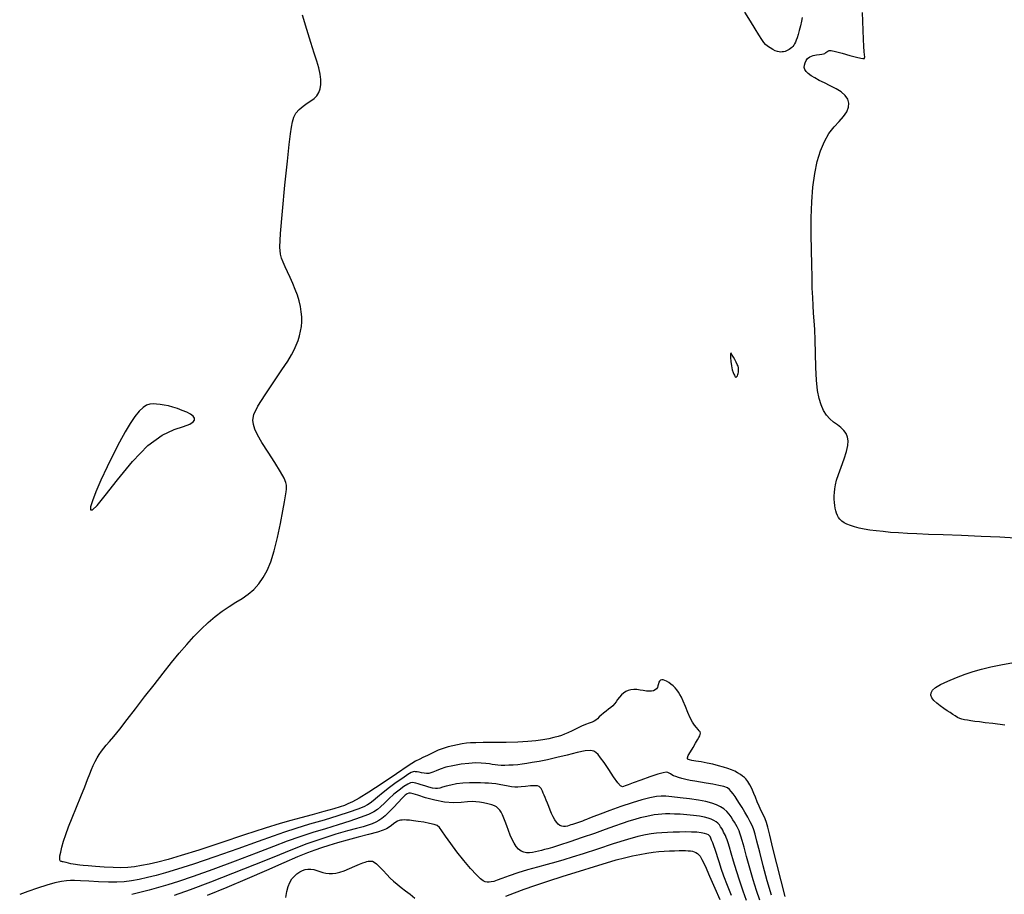
# Model space of a CAD drawing. Extents: x 351693 to 354893, y 1037855 to 1040855.
# Drawn here: x 354267 to 354503, y 1038696 to 1038906 of the extents above; entities that cross this region are included whole.
import ezdxf

# ---------------------------------------------------------------- set-up
doc = ezdxf.new("R2010")
doc.units = 0
doc.header["$MEASUREMENT"] = 0
doc.layers.add('INDEX', color=1, linetype='CONTINUOUS')
doc.layers.add('INTER', color=33, linetype='CONTINUOUS')

msp = doc.modelspace()

# ---------------------------------------------------------------- linework, layer by layer
at = {"layer": 'INDEX', "color": 1, "linetype": 'CONTINUOUS'}
for points, elevation in [([(354454.53, 1038906.9), (354454.38, 1038905.99), (354454.38, 1038905.99), (354454.14, 1038904.92), (354453.85, 1038903.79), (354453.57, 1038902.78), (354453.57, 1038902.78), (354453.33, 1038902), (354453.12, 1038901.42), (354452.92, 1038900.96), (354452.92, 1038900.96), (354452.72, 1038900.57), (354452.51, 1038900.23), (354452.28, 1038899.93), (354452.28, 1038899.93), (354452.03, 1038899.66), (354451.75, 1038899.42), (354451.45, 1038899.21), (354451.45, 1038899.21), (354451.12, 1038899.03), (354450.78, 1038898.88), (354450.42, 1038898.76), (354450.42, 1038898.76), (354450.06, 1038898.67), (354449.7, 1038898.62), (354449.34, 1038898.59), (354449.34, 1038898.59), (354448.98, 1038898.61), (354448.58, 1038898.7), (354448.08, 1038898.89), (354448.08, 1038898.89), (354447.47, 1038899.21), (354446.82, 1038899.61), (354446.22, 1038900.01), (354446.22, 1038900.01), (354445.75, 1038900.38), (354445.33, 1038900.85), (354444.83, 1038901.58), (354444.17, 1038902.7), (354443.29, 1038904.2), (354442.16, 1038906.04), (354442.16, 1038906.04), (354440.81, 1038908.15)], 2290), ([(354505.69, 1038781.93), (354502.02, 1038782.16), (354502.02, 1038782.16), (354497.53, 1038782.36), (354492.75, 1038782.55), (354488.35, 1038782.71), (354488.35, 1038782.71), (354484.84, 1038782.83), (354482.09, 1038782.95), (354479.8, 1038783.06), (354479.8, 1038783.06), (354477.7, 1038783.19), (354475.75, 1038783.33), (354473.96, 1038783.5), (354473.96, 1038783.5), (354472.3, 1038783.67), (354470.79, 1038783.87), (354469.43, 1038784.1), (354469.43, 1038784.1), (354468.19, 1038784.35), (354467.09, 1038784.63), (354466.13, 1038784.94), (354466.13, 1038784.94), (354465.3, 1038785.28), (354464.6, 1038785.64), (354464.04, 1038786.04), (354464.04, 1038786.04), (354463.61, 1038786.46), (354463.28, 1038786.92), (354463.02, 1038787.41), (354463.02, 1038787.41), (354462.8, 1038787.95), (354462.62, 1038788.53), (354462.47, 1038789.15), (354462.47, 1038789.15), (354462.36, 1038789.81), (354462.28, 1038790.52), (354462.24, 1038791.27), (354462.24, 1038792.06), (354462.28, 1038792.9), (354462.37, 1038793.77), (354462.37, 1038793.77), (354462.53, 1038794.71), (354462.8, 1038795.82), (354463.25, 1038797.23), (354463.25, 1038797.23), (354463.9, 1038799.01), (354464.6, 1038800.94), (354465.18, 1038802.72), (354465.18, 1038802.72), (354465.5, 1038804.15), (354465.57, 1038805.27), (354465.41, 1038806.19), (354465.41, 1038806.19), (354465.07, 1038807.03), (354464.55, 1038807.8), (354463.86, 1038808.49), (354463.86, 1038808.49), (354463.01, 1038809.14), (354462.08, 1038809.79), (354461.16, 1038810.55), (354461.16, 1038810.55), (354460.35, 1038811.48), (354459.66, 1038812.6), (354459.07, 1038813.91), (354459.07, 1038813.91), (354458.61, 1038815.43), (354458.25, 1038817.34), (354458.01, 1038819.81), (354458.01, 1038819.81), (354457.86, 1038822.92), (354457.76, 1038826.3), (354457.67, 1038829.45), (354457.67, 1038829.45), (354457.55, 1038832), (354457.41, 1038834.07), (354457.27, 1038835.91), (354457.27, 1038835.91), (354457.16, 1038837.74), (354457.07, 1038839.72), (354456.98, 1038841.96), (354456.98, 1038841.96), (354456.91, 1038844.59), (354456.84, 1038847.61), (354456.78, 1038851.04), (354456.78, 1038851.04), (354456.73, 1038854.83), (354456.74, 1038858.77), (354456.86, 1038862.62), (354456.86, 1038862.62), (354457.14, 1038866.19), (354457.58, 1038869.42), (354458.18, 1038872.32), (354458.18, 1038872.32), (354458.95, 1038874.89), (354459.88, 1038877.12), (354460.98, 1038879.03), (354460.98, 1038879.03), (354462.21, 1038880.61), (354463.44, 1038881.96), (354464.5, 1038883.16), (354464.5, 1038883.16), (354465.25, 1038884.28), (354465.66, 1038885.34), (354465.74, 1038886.35), (354465.74, 1038886.35), (354465.48, 1038887.29), (354464.88, 1038888.18), (354463.94, 1038889.01), (354463.94, 1038889.01), (354462.69, 1038889.79), (354461.28, 1038890.5), (354459.88, 1038891.17), (354459.88, 1038891.17), (354458.63, 1038891.8), (354457.57, 1038892.38), (354456.69, 1038892.92), (354456.69, 1038892.92), (354455.99, 1038893.42), (354455.48, 1038893.9), (354455.16, 1038894.39), (354455.16, 1038894.39), (354455.04, 1038894.92), (354455.08, 1038895.46), (354455.23, 1038896.02), (354455.23, 1038896.02), (354455.48, 1038896.58), (354455.86, 1038897.08), (354456.41, 1038897.48), (354456.41, 1038897.48), (354457.15, 1038897.75), (354457.97, 1038897.91), (354458.72, 1038898), (354458.72, 1038898), (354459.28, 1038898.06), (354459.68, 1038898.15), (354459.99, 1038898.27), (354460.25, 1038898.45), (354460.5, 1038898.66), (354460.73, 1038898.84), (354460.73, 1038898.84), (354461.01, 1038898.95), (354461.53, 1038898.93), (354462.53, 1038898.72), (354462.53, 1038898.72), (354464.15, 1038898.31), (354466.01, 1038897.8), (354467.62, 1038897.36), (354467.62, 1038897.36), (354468.62, 1038897.1), (354469.12, 1038897.01), (354469.34, 1038897.01), (354469.34, 1038897.01), (354469.47, 1038897.06), (354469.54, 1038897.21), (354469.55, 1038897.48), (354469.55, 1038897.48), (354469.49, 1038897.95), (354469.41, 1038898.73), (354469.31, 1038899.96), (354469.31, 1038899.96), (354469.24, 1038901.71), (354469.17, 1038903.8), (354469.1, 1038905.98), (354469.1, 1038905.98), (354469.01, 1038908.08)], 2290), ([(354503.18, 1038737.09), (354500.33, 1038737.42), (354498.44, 1038737.65), (354497.11, 1038737.82), (354497.11, 1038737.82), (354496, 1038737.97), (354495.03, 1038738.11), (354494.2, 1038738.23), (354494.2, 1038738.23), (354493.5, 1038738.35), (354492.9, 1038738.49), (354492.35, 1038738.68), (354492.35, 1038738.68), (354491.82, 1038738.93), (354491.27, 1038739.26), (354490.68, 1038739.63), (354490.68, 1038739.63), (354490.04, 1038740.06), (354489.33, 1038740.53), (354488.54, 1038741.07), (354488.54, 1038741.07), (354487.68, 1038741.67), (354486.83, 1038742.3), (354486.13, 1038742.95), (354486.13, 1038742.95), (354485.66, 1038743.59), (354485.45, 1038744.22), (354485.49, 1038744.83), (354485.49, 1038744.83), (354485.81, 1038745.44), (354486.51, 1038746.07), (354487.72, 1038746.79), (354487.72, 1038746.79), (354489.48, 1038747.62), (354491.57, 1038748.47), (354493.68, 1038749.26), (354493.68, 1038749.26), (354495.62, 1038749.91), (354497.59, 1038750.47), (354499.86, 1038751.02), (354502.65, 1038751.6), (354505.72, 1038752.19)], 2290), ([(354437.57, 1038696.21), (354436.62, 1038698.61), (354435.76, 1038700.82), (354435.76, 1038700.82), (354435.12, 1038702.62), (354434.66, 1038704.04), (354434.29, 1038705.23), (354434.29, 1038705.23), (354433.96, 1038706.29), (354433.64, 1038707.24), (354433.34, 1038708.09), (354433.34, 1038708.09), (354433.06, 1038708.84), (354432.81, 1038709.47), (354432.59, 1038709.96), (354432.59, 1038709.96), (354432.43, 1038710.3), (354432.26, 1038710.53), (354432.02, 1038710.72), (354432.02, 1038710.72), (354431.65, 1038710.9), (354431.1, 1038711.08), (354430.3, 1038711.23), (354430.3, 1038711.23), (354429.24, 1038711.34), (354427.97, 1038711.4), (354426.55, 1038711.43), (354426.55, 1038711.43), (354425.08, 1038711.41), (354423.6, 1038711.37), (354422.18, 1038711.3), (354422.18, 1038711.3), (354420.84, 1038711.22), (354419.56, 1038711.1), (354418.28, 1038710.94), (354418.28, 1038710.94), (354416.91, 1038710.71), (354415.13, 1038710.3), (354412.62, 1038709.6), (354412.62, 1038709.6), (354409.2, 1038708.55), (354405.41, 1038707.33), (354401.94, 1038706.2), (354401.94, 1038706.2), (354399.32, 1038705.34), (354397.29, 1038704.7), (354395.41, 1038704.16), (354395.41, 1038704.16), (354393.3, 1038703.6), (354391, 1038703), (354388.63, 1038702.34), (354386.3, 1038701.6), (354384.19, 1038700.88), (354382.48, 1038700.27), (354382.48, 1038700.27), (354381.29, 1038699.84), (354380.5, 1038699.57), (354379.92, 1038699.42), (354379.92, 1038699.42), (354379.4, 1038699.35), (354378.9, 1038699.37), (354378.42, 1038699.47), (354378.42, 1038699.47), (354377.93, 1038699.68), (354377.3, 1038700.16), (354376.34, 1038701.12), (354376.34, 1038701.12), (354374.96, 1038702.66), (354373.32, 1038704.61), (354371.66, 1038706.69), (354371.66, 1038706.69), (354370.17, 1038708.68), (354368.94, 1038710.4), (354368.04, 1038711.7), (354368.04, 1038711.7), (354367.45, 1038712.51), (354366.94, 1038712.95), (354366.23, 1038713.22), (354366.23, 1038713.22), (354365.11, 1038713.49), (354363.75, 1038713.75), (354362.38, 1038713.97), (354362.38, 1038713.97), (354361.22, 1038714.13), (354360.28, 1038714.23), (354359.54, 1038714.28), (354359.54, 1038714.28), (354358.97, 1038714.3), (354358.52, 1038714.29), (354358.14, 1038714.25), (354358.14, 1038714.25), (354357.78, 1038714.17), (354357.39, 1038714.02), (354356.97, 1038713.78), (354356.97, 1038713.78), (354356.47, 1038713.41), (354355.94, 1038712.98), (354355.38, 1038712.56), (354355.38, 1038712.56), (354354.79, 1038712.19), (354353.94, 1038711.83), (354352.56, 1038711.39), (354352.56, 1038711.39), (354350.47, 1038710.82), (354347.94, 1038710.16), (354345.34, 1038709.47), (354345.34, 1038709.47), (354342.98, 1038708.8), (354340.91, 1038708.18), (354339.12, 1038707.62), (354339.12, 1038707.62), (354337.54, 1038707.09), (354335.78, 1038706.43), (354333.42, 1038705.45), (354333.42, 1038705.45), (354330.11, 1038704.02), (354325.99, 1038702.21), (354321.32, 1038700.19), (354321.32, 1038700.19), (354316.4, 1038698.12), (354311.72, 1038696.19)], 2300)]:
    msp.add_lwpolyline(points, dxfattribs=dict(at, elevation=elevation))
at = {"layer": 'INDEX', "color": 1, "linetype": 'CONTINUOUS', "elevation": 2290}
msp.add_lwpolyline([(354438.27, 1038821.01), (354438.39, 1038820.8), (354438.48, 1038820.64), (354438.59, 1038820.57), (354438.59, 1038820.57), (354438.71, 1038820.6), (354438.84, 1038820.72), (354438.98, 1038820.92), (354438.98, 1038820.92), (354439.09, 1038821.18), (354439.17, 1038821.48), (354439.24, 1038821.79), (354439.24, 1038821.79), (354439.28, 1038822.08), (354439.29, 1038822.36), (354439.29, 1038822.63), (354439.29, 1038822.63), (354439.25, 1038822.89), (354439.15, 1038823.19), (354438.97, 1038823.61), (354438.97, 1038823.61), (354438.68, 1038824.17), (354438.34, 1038824.79), (354438.02, 1038825.39), (354438.02, 1038825.39), (354437.77, 1038825.87), (354437.59, 1038826.2), (354437.46, 1038826.34), (354437.46, 1038826.34), (354437.36, 1038826.25), (354437.31, 1038825.9), (354437.33, 1038825.26), (354437.33, 1038825.26), (354437.42, 1038824.31), (354437.57, 1038823.26), (354437.75, 1038822.32), (354437.75, 1038822.32), (354437.94, 1038821.68), (354438.12, 1038821.28), (354438.27, 1038821.01)], close=True, dxfattribs=at)
at = {"layer": 'INTER', "color": 33, "linetype": 'CONTINUOUS'}
for points, elevation in [([(354450.49, 1038695.9), (354449.46, 1038699.7), (354449.46, 1038699.7), (354448.43, 1038703.74), (354447.5, 1038707.57), (354446.77, 1038710.64), (354446.77, 1038710.64), (354446.3, 1038712.59), (354445.99, 1038713.73), (354445.67, 1038714.55), (354445.67, 1038714.55), (354445.24, 1038715.46), (354444.72, 1038716.49), (354444.19, 1038717.58), (354444.19, 1038717.58), (354443.73, 1038718.69), (354443.32, 1038719.74), (354442.95, 1038720.69), (354442.95, 1038720.69), (354442.61, 1038721.49), (354442.3, 1038722.16), (354442.01, 1038722.71), (354442.01, 1038722.71), (354441.74, 1038723.16), (354441.49, 1038723.53), (354441.24, 1038723.86), (354441.24, 1038723.86), (354440.98, 1038724.17), (354440.66, 1038724.48), (354440.24, 1038724.82), (354440.24, 1038724.82), (354439.7, 1038725.2), (354439.05, 1038725.61), (354438.34, 1038726), (354438.34, 1038726), (354437.57, 1038726.36), (354436.71, 1038726.68), (354435.69, 1038727), (354435.69, 1038727), (354434.48, 1038727.33), (354433.12, 1038727.66), (354431.7, 1038727.96), (354431.7, 1038727.96), (354430.29, 1038728.22), (354429.04, 1038728.44), (354428.08, 1038728.6), (354428.08, 1038728.6), (354427.51, 1038728.71), (354427.22, 1038728.78), (354427.09, 1038728.84), (354427.09, 1038728.84), (354426.98, 1038728.94), (354426.99, 1038729.2), (354427.21, 1038729.74), (354427.21, 1038729.74), (354427.71, 1038730.65), (354428.35, 1038731.73), (354428.97, 1038732.76), (354428.97, 1038732.76), (354429.44, 1038733.54), (354429.74, 1038734.1), (354429.94, 1038734.51), (354429.94, 1038734.51), (354430.07, 1038734.85), (354430.1, 1038735.16), (354430.04, 1038735.44), (354430.04, 1038735.44), (354429.85, 1038735.72), (354429.56, 1038736.05), (354429.18, 1038736.47), (354429.18, 1038736.47), (354428.73, 1038737.03), (354428.22, 1038737.79), (354427.66, 1038738.81), (354427.07, 1038740.12), (354426.5, 1038741.53), (354425.98, 1038742.79), (354425.98, 1038742.79), (354425.57, 1038743.75), (354425.2, 1038744.45), (354424.85, 1038745.01), (354424.85, 1038745.01), (354424.46, 1038745.52), (354424.03, 1038746.01), (354423.55, 1038746.47), (354423.55, 1038746.47), (354423.03, 1038746.91), (354422.51, 1038747.29), (354422, 1038747.6), (354422, 1038747.6), (354421.55, 1038747.81), (354421.16, 1038747.92), (354420.82, 1038747.92), (354420.82, 1038747.92), (354420.54, 1038747.83), (354420.32, 1038747.64), (354420.15, 1038747.34), (354420.15, 1038747.34), (354420.04, 1038746.96), (354419.93, 1038746.53), (354419.78, 1038746.12), (354419.78, 1038746.12), (354419.56, 1038745.78), (354419.25, 1038745.51), (354418.85, 1038745.33), (354418.85, 1038745.33), (354418.37, 1038745.22), (354417.8, 1038745.19), (354417.14, 1038745.23), (354417.14, 1038745.23), (354416.41, 1038745.34), (354415.63, 1038745.48), (354414.85, 1038745.58), (354414.85, 1038745.58), (354414.12, 1038745.59), (354413.43, 1038745.52), (354412.78, 1038745.36), (354412.78, 1038745.36), (354412.18, 1038745.1), (354411.63, 1038744.76), (354411.13, 1038744.32), (354411.13, 1038744.32), (354410.66, 1038743.8), (354410.24, 1038743.24), (354409.85, 1038742.69), (354409.85, 1038742.69), (354409.47, 1038742.19), (354409.08, 1038741.73), (354408.62, 1038741.29), (354408.62, 1038741.29), (354408.07, 1038740.86), (354407.46, 1038740.42), (354406.87, 1038739.96), (354406.87, 1038739.96), (354406.32, 1038739.48), (354405.83, 1038739.02), (354405.41, 1038738.61), (354405.41, 1038738.61), (354405.03, 1038738.29), (354404.63, 1038738.02), (354404.12, 1038737.78), (354404.12, 1038737.78), (354403.43, 1038737.52), (354402.56, 1038737.21), (354401.54, 1038736.8), (354401.54, 1038736.8), (354400.42, 1038736.28), (354399.29, 1038735.73), (354398.29, 1038735.23), (354398.29, 1038735.23), (354397.5, 1038734.86), (354396.78, 1038734.57), (354395.98, 1038734.33), (354395.98, 1038734.33), (354394.96, 1038734.06), (354393.72, 1038733.79), (354392.27, 1038733.53), (354392.27, 1038733.53), (354390.64, 1038733.3), (354388.69, 1038733.1), (354386.31, 1038732.97), (354386.31, 1038732.97), (354383.46, 1038732.9), (354380.52, 1038732.87), (354377.98, 1038732.86), (354377.98, 1038732.86), (354376.18, 1038732.85), (354374.94, 1038732.81), (354373.93, 1038732.71), (354373.93, 1038732.71), (354372.89, 1038732.55), (354371.78, 1038732.34), (354370.66, 1038732.1), (354369.54, 1038731.83), (354368.39, 1038731.49), (354367.16, 1038731.03), (354367.16, 1038731.03), (354365.84, 1038730.43), (354364.57, 1038729.79), (354363.51, 1038729.27), (354363.51, 1038729.27), (354362.72, 1038728.91), (354361.73, 1038728.39), (354359.99, 1038727.29), (354359.99, 1038727.29), (354357.13, 1038725.37), (354353.71, 1038723.06), (354350.53, 1038720.96), (354350.53, 1038720.96), (354348.18, 1038719.54), (354346.59, 1038718.69), (354345.51, 1038718.18), (354345.51, 1038718.18), (354344.66, 1038717.81), (354343.67, 1038717.44), (354342.11, 1038716.97), (354342.11, 1038716.97), (354339.75, 1038716.31), (354336.94, 1038715.56), (354334.19, 1038714.83), (354334.19, 1038714.83), (354331.8, 1038714.19), (354329.21, 1038713.44), (354325.67, 1038712.33), (354325.67, 1038712.33), (354320.69, 1038710.7), (354315.02, 1038708.83), (354309.68, 1038707.09), (354309.68, 1038707.09), (354305.48, 1038705.77), (354302.32, 1038704.85), (354299.84, 1038704.19), (354299.84, 1038704.19), (354297.75, 1038703.7), (354295.91, 1038703.35), (354294.24, 1038703.09), (354294.24, 1038703.09), (354292.63, 1038702.93), (354290.97, 1038702.85), (354289.12, 1038702.87), (354289.12, 1038702.87), (354287.02, 1038702.98), (354284.93, 1038703.14), (354283.16, 1038703.3), (354283.16, 1038703.3), (354281.95, 1038703.41), (354281.17, 1038703.49), (354280.6, 1038703.56), (354280.6, 1038703.56), (354280.06, 1038703.63), (354279.51, 1038703.71), (354278.95, 1038703.81), (354278.95, 1038703.81), (354278.4, 1038703.94), (354277.89, 1038704.07), (354277.47, 1038704.18), (354277.47, 1038704.18), (354277.17, 1038704.25), (354276.96, 1038704.29), (354276.79, 1038704.31), (354276.79, 1038704.31), (354276.64, 1038704.34), (354276.5, 1038704.39), (354276.38, 1038704.49), (354276.38, 1038704.49), (354276.31, 1038704.69), (354276.3, 1038705.05), (354276.37, 1038705.66), (354276.37, 1038705.66), (354276.54, 1038706.59), (354276.83, 1038707.79), (354277.23, 1038709.21), (354277.23, 1038709.21), (354277.76, 1038710.8), (354278.44, 1038712.64), (354279.29, 1038714.82), (354279.29, 1038714.82), (354280.32, 1038717.36), (354281.39, 1038719.96), (354282.32, 1038722.28), (354282.32, 1038722.28), (354283.01, 1038724.05), (354283.51, 1038725.36), (354283.93, 1038726.43), (354283.93, 1038726.43), (354284.35, 1038727.41), (354284.8, 1038728.34), (354285.29, 1038729.21), (354285.29, 1038729.21), (354285.79, 1038730.04), (354286.33, 1038730.81), (354286.89, 1038731.53), (354287.5, 1038732.23), (354288.27, 1038733.1), (354289.31, 1038734.34), (354289.31, 1038734.34), (354290.73, 1038736.12), (354292.48, 1038738.38), (354294.5, 1038740.99), (354294.5, 1038740.99), (354296.7, 1038743.84), (354298.95, 1038746.75), (354301.13, 1038749.55), (354301.13, 1038749.55), (354303.14, 1038752.08), (354305.01, 1038754.37), (354306.79, 1038756.45), (354306.79, 1038756.45), (354308.54, 1038758.37), (354310.27, 1038760.13), (354311.97, 1038761.73), (354311.97, 1038761.73), (354313.66, 1038763.17), (354315.31, 1038764.45), (354316.95, 1038765.57), (354316.95, 1038765.57), (354318.56, 1038766.56), (354320.11, 1038767.49), (354321.56, 1038768.49), (354321.56, 1038768.49), (354322.9, 1038769.65), (354324.11, 1038770.98), (354325.19, 1038772.49), (354325.19, 1038772.49), (354326.15, 1038774.2), (354327.01, 1038776.27), (354327.82, 1038778.88), (354327.82, 1038778.88), (354328.59, 1038782.1), (354329.28, 1038785.49), (354329.85, 1038788.49), (354329.85, 1038788.49), (354330.26, 1038790.67), (354330.52, 1038792.11), (354330.68, 1038793.05), (354330.68, 1038793.05), (354330.77, 1038793.69), (354330.79, 1038794.18), (354330.75, 1038794.67), (354330.75, 1038794.67), (354330.59, 1038795.31), (354330.18, 1038796.3), (354329.33, 1038797.85), (354329.33, 1038797.85), (354327.95, 1038800.06), (354326.33, 1038802.56), (354324.85, 1038804.9), (354324.85, 1038804.9), (354323.81, 1038806.72), (354323.16, 1038808.1), (354322.8, 1038809.21), (354322.8, 1038809.21), (354322.66, 1038810.27), (354322.94, 1038811.61), (354323.88, 1038813.57), (354323.88, 1038813.57), (354325.61, 1038816.33), (354327.72, 1038819.44), (354329.67, 1038822.29), (354329.67, 1038822.29), (354331.07, 1038824.4), (354331.97, 1038825.91), (354332.59, 1038827.12), (354332.59, 1038827.12), (354333.1, 1038828.26), (354333.53, 1038829.39), (354333.88, 1038830.51), (354333.88, 1038830.51), (354334.14, 1038831.62), (354334.33, 1038832.73), (354334.42, 1038833.87), (354334.42, 1038833.87), (354334.41, 1038835.06), (354334.3, 1038836.28), (354334.09, 1038837.55), (354334.09, 1038837.55), (354333.77, 1038838.87), (354333.36, 1038840.23), (354332.85, 1038841.64), (354332.85, 1038841.64), (354332.25, 1038843.08), (354331.61, 1038844.51), (354330.99, 1038845.85), (354330.99, 1038845.85), (354330.43, 1038847.07), (354329.96, 1038848.16), (354329.57, 1038849.1), (354329.57, 1038849.1), (354329.28, 1038850.05), (354329.16, 1038851.73), (354329.3, 1038855.02), (354329.76, 1038860.37), (354330.38, 1038866.67), (354330.98, 1038872.41), (354330.98, 1038872.41), (354331.42, 1038876.41), (354331.72, 1038878.94), (354331.95, 1038880.58), (354331.95, 1038880.58), (354332.16, 1038881.87), (354332.48, 1038882.95), (354332.99, 1038883.9), (354332.99, 1038883.9), (354333.77, 1038884.78), (354334.72, 1038885.58), (354335.71, 1038886.29), (354335.71, 1038886.29), (354336.6, 1038886.9), (354337.38, 1038887.48), (354338.01, 1038888.11), (354338.01, 1038888.11), (354338.49, 1038888.88), (354338.81, 1038889.78), (354338.97, 1038890.82), (354338.97, 1038890.82), (354338.98, 1038892), (354338.82, 1038893.31), (354338.51, 1038894.77), (354338.51, 1038894.77), (354338.04, 1038896.4), (354337.4, 1038898.36), (354336.58, 1038900.87), (354336.58, 1038900.87), (354335.6, 1038904), (354334.58, 1038907.43)], 2292), ([(354447.14, 1038696.23), (354446.14, 1038699.7), (354446.14, 1038699.7), (354445.18, 1038703.26), (354444.34, 1038706.56), (354443.69, 1038709.18), (354443.69, 1038709.18), (354443.27, 1038710.86), (354442.96, 1038711.92), (354442.6, 1038712.79), (354442.6, 1038712.79), (354442.09, 1038713.82), (354441.46, 1038714.99), (354440.79, 1038716.17), (354440.79, 1038716.17), (354440.14, 1038717.27), (354439.53, 1038718.26), (354438.96, 1038719.14), (354438.96, 1038719.14), (354438.44, 1038719.92), (354437.97, 1038720.59), (354437.53, 1038721.15), (354437.53, 1038721.15), (354437.12, 1038721.61), (354436.59, 1038721.99), (354435.76, 1038722.31), (354435.76, 1038722.31), (354434.54, 1038722.6), (354433.07, 1038722.87), (354431.53, 1038723.12), (354431.53, 1038723.12), (354430.1, 1038723.36), (354428.8, 1038723.59), (354427.64, 1038723.81), (354427.64, 1038723.81), (354426.59, 1038724.04), (354425.67, 1038724.26), (354424.87, 1038724.48), (354424.87, 1038724.48), (354424.2, 1038724.7), (354423.64, 1038724.92), (354423.22, 1038725.14), (354423.22, 1038725.14), (354422.9, 1038725.36), (354422.63, 1038725.55), (354422.33, 1038725.69), (354422.33, 1038725.69), (354421.9, 1038725.75), (354421.15, 1038725.64), (354419.87, 1038725.29), (354419.87, 1038725.29), (354417.97, 1038724.66), (354415.83, 1038723.89), (354413.96, 1038723.2), (354412.74, 1038722.75), (354412.06, 1038722.49), (354411.67, 1038722.34), (354411.67, 1038722.34), (354411.37, 1038722.28), (354410.96, 1038722.5), (354410.3, 1038723.25), (354410.3, 1038723.25), (354409.28, 1038724.67), (354408.1, 1038726.43), (354407, 1038728.08), (354407, 1038728.08), (354406.16, 1038729.25), (354405.54, 1038730), (354405.04, 1038730.49), (354405.04, 1038730.49), (354404.52, 1038730.83), (354403.76, 1038730.99), (354402.47, 1038730.88), (354402.47, 1038730.88), (354400.51, 1038730.47), (354398.11, 1038729.88), (354395.64, 1038729.27), (354395.64, 1038729.27), (354393.38, 1038728.76), (354391.41, 1038728.37), (354389.76, 1038728.07), (354389.76, 1038728.07), (354388.43, 1038727.85), (354387.3, 1038727.68), (354386.25, 1038727.56), (354386.25, 1038727.56), (354385.18, 1038727.47), (354384.12, 1038727.43), (354383.14, 1038727.4), (354383.14, 1038727.4), (354382.27, 1038727.41), (354381.5, 1038727.44), (354380.81, 1038727.51), (354380.81, 1038727.51), (354380.15, 1038727.63), (354379.45, 1038727.76), (354378.59, 1038727.89), (354378.59, 1038727.89), (354377.51, 1038727.97), (354376.16, 1038727.98), (354374.54, 1038727.89), (354374.54, 1038727.89), (354372.65, 1038727.66), (354370.72, 1038727.33), (354368.98, 1038726.94), (354368.98, 1038726.94), (354367.63, 1038726.52), (354366.64, 1038726.13), (354365.91, 1038725.8), (354365.91, 1038725.8), (354365.36, 1038725.59), (354364.89, 1038725.48), (354364.39, 1038725.46), (354364.39, 1038725.46), (354363.78, 1038725.53), (354363.15, 1038725.65), (354362.56, 1038725.76), (354362.56, 1038725.76), (354362.1, 1038725.85), (354361.74, 1038725.89), (354361.45, 1038725.91), (354361.45, 1038725.91), (354361.15, 1038725.86), (354360.69, 1038725.67), (354359.9, 1038725.2), (354359.9, 1038725.2), (354358.66, 1038724.37), (354357.11, 1038723.28), (354355.48, 1038722.07), (354355.48, 1038722.07), (354353.94, 1038720.86), (354352.61, 1038719.77), (354351.58, 1038718.9), (354351.58, 1038718.9), (354350.87, 1038718.32), (354350.22, 1038717.9), (354349.3, 1038717.47), (354349.3, 1038717.47), (354347.86, 1038716.89), (354345.8, 1038716.15), (354343.09, 1038715.27), (354343.09, 1038715.27), (354339.78, 1038714.28), (354336.27, 1038713.26), (354333.02, 1038712.28), (354333.02, 1038712.28), (354330.3, 1038711.39), (354327.54, 1038710.4), (354323.95, 1038709.1), (354323.95, 1038709.1), (354319.04, 1038707.36), (354313.53, 1038705.45), (354308.46, 1038703.73), (354304.59, 1038702.47), (354301.73, 1038701.61), (354299.44, 1038700.98), (354299.44, 1038700.98), (354297.35, 1038700.47), (354295.39, 1038700.05), (354293.56, 1038699.72), (354293.56, 1038699.72), (354291.82, 1038699.49), (354290.03, 1038699.36), (354288, 1038699.35), (354288, 1038699.35), (354285.65, 1038699.44), (354283.28, 1038699.59), (354281.27, 1038699.72), (354281.27, 1038699.72), (354279.88, 1038699.8), (354278.89, 1038699.79), (354277.94, 1038699.71), (354277.94, 1038699.71), (354276.73, 1038699.52), (354275.17, 1038699.19), (354273.23, 1038698.67), (354273.23, 1038698.67), (354270.96, 1038697.94), (354268.67, 1038697.12), (354266.7, 1038696.41)], 2294), ([(354444.37, 1038695.03), (354443.59, 1038697.37), (354442.77, 1038699.95), (354442.77, 1038699.95), (354441.96, 1038702.76), (354441.21, 1038705.5), (354440.59, 1038707.8), (354440.59, 1038707.8), (354440.15, 1038709.41), (354439.84, 1038710.45), (354439.6, 1038711.15), (354439.6, 1038711.15), (354439.39, 1038711.7), (354439.16, 1038712.18), (354438.91, 1038712.66), (354438.91, 1038712.66), (354438.62, 1038713.18), (354438.3, 1038713.75), (354437.93, 1038714.36), (354437.93, 1038714.36), (354437.53, 1038715.02), (354437.05, 1038715.7), (354436.47, 1038716.34), (354436.47, 1038716.34), (354435.76, 1038716.94), (354434.92, 1038717.47), (354433.95, 1038717.95), (354433.95, 1038717.95), (354432.83, 1038718.36), (354431.45, 1038718.73), (354429.69, 1038719.06), (354429.69, 1038719.06), (354427.52, 1038719.36), (354425.24, 1038719.63), (354423.25, 1038719.84), (354423.25, 1038719.84), (354421.83, 1038719.99), (354420.72, 1038720.02), (354419.55, 1038719.91), (354419.55, 1038719.91), (354418.01, 1038719.61), (354416.05, 1038719.11), (354413.7, 1038718.4), (354413.7, 1038718.4), (354411.02, 1038717.51), (354408.35, 1038716.56), (354406.08, 1038715.72), (354406.08, 1038715.72), (354404.49, 1038715.11), (354403.47, 1038714.71), (354402.78, 1038714.44), (354402.78, 1038714.44), (354402.25, 1038714.22), (354401.78, 1038714.04), (354401.32, 1038713.87), (354401.32, 1038713.87), (354400.83, 1038713.7), (354400.33, 1038713.54), (354399.86, 1038713.39), (354399.86, 1038713.39), (354399.44, 1038713.25), (354399.04, 1038713.12), (354398.64, 1038712.99), (354398.64, 1038712.99), (354398.2, 1038712.85), (354397.74, 1038712.74), (354397.27, 1038712.71), (354397.27, 1038712.71), (354396.82, 1038712.79), (354396.38, 1038712.99), (354395.95, 1038713.32), (354395.95, 1038713.32), (354395.53, 1038713.76), (354395.14, 1038714.33), (354394.75, 1038715.02), (354394.75, 1038715.02), (354394.39, 1038715.82), (354394.03, 1038716.67), (354393.7, 1038717.52), (354393.7, 1038717.52), (354393.4, 1038718.31), (354393.11, 1038719.03), (354392.85, 1038719.68), (354392.85, 1038719.68), (354392.61, 1038720.26), (354392.4, 1038720.77), (354392.21, 1038721.2), (354392.21, 1038721.2), (354392.04, 1038721.57), (354391.87, 1038721.88), (354391.68, 1038722.13), (354391.42, 1038722.33), (354391, 1038722.46), (354390.32, 1038722.51), (354390.32, 1038722.51), (354389.31, 1038722.46), (354388.15, 1038722.35), (354387.1, 1038722.23), (354387.1, 1038722.23), (354386.3, 1038722.15), (354385.59, 1038722.15), (354384.73, 1038722.26), (354384.73, 1038722.26), (354383.55, 1038722.49), (354382.22, 1038722.76), (354380.99, 1038722.98), (354380.99, 1038722.98), (354380.02, 1038723.08), (354379.21, 1038723.1), (354378.35, 1038723.12), (354378.35, 1038723.12), (354377.31, 1038723.18), (354376.07, 1038723.25), (354374.65, 1038723.25), (354374.65, 1038723.25), (354373.11, 1038723.15), (354371.57, 1038722.95), (354370.19, 1038722.69), (354370.19, 1038722.69), (354369.08, 1038722.42), (354368.22, 1038722.16), (354367.56, 1038721.96), (354367.56, 1038721.96), (354367.02, 1038721.85), (354366.49, 1038721.85), (354365.83, 1038721.96), (354365.83, 1038721.96), (354364.95, 1038722.19), (354363.96, 1038722.48), (354363.04, 1038722.76), (354363.04, 1038722.76), (354362.32, 1038722.98), (354361.78, 1038723.13), (354361.36, 1038723.23), (354361.36, 1038723.23), (354360.98, 1038723.28), (354360.53, 1038723.19), (354359.88, 1038722.89), (354359.88, 1038722.89), (354358.94, 1038722.31), (354357.78, 1038721.48), (354356.55, 1038720.49), (354356.55, 1038720.49), (354355.35, 1038719.41), (354354.27, 1038718.36), (354353.35, 1038717.46), (354353.35, 1038717.46), (354352.59, 1038716.78), (354351.72, 1038716.22), (354350.43, 1038715.63), (354350.43, 1038715.63), (354348.47, 1038714.88), (354345.97, 1038714.01), (354343.12, 1038713.1), (354343.12, 1038713.1), (354340.11, 1038712.19), (354337.04, 1038711.28), (354333.98, 1038710.29), (354333.98, 1038710.29), (354330.95, 1038709.19), (354327.6, 1038707.9), (354323.5, 1038706.31), (354323.5, 1038706.31), (354318.44, 1038704.4), (354313.1, 1038702.44), (354308.36, 1038700.73), (354308.36, 1038700.73), (354304.86, 1038699.53), (354302.28, 1038698.72), (354300.06, 1038698.08), (354300.06, 1038698.08), (354297.77, 1038697.47), (354295.54, 1038696.9), (354293.66, 1038696.44)], 2296), ([(354441.21, 1038695), (354440.4, 1038697.24), (354439.56, 1038699.64), (354439.56, 1038699.64), (354438.78, 1038702.09), (354438.08, 1038704.39), (354437.51, 1038706.35), (354437.51, 1038706.35), (354437.07, 1038707.8), (354436.75, 1038708.82), (354436.51, 1038709.55), (354436.29, 1038710.12), (354436.1, 1038710.58), (354435.9, 1038711), (354435.9, 1038711), (354435.69, 1038711.41), (354435.47, 1038711.83), (354435.23, 1038712.26), (354435.23, 1038712.26), (354434.97, 1038712.69), (354434.67, 1038713.11), (354434.31, 1038713.51), (354434.31, 1038713.51), (354433.86, 1038713.88), (354433.33, 1038714.21), (354432.71, 1038714.5), (354432.71, 1038714.5), (354431.99, 1038714.76), (354431.09, 1038714.98), (354429.92, 1038715.19), (354429.92, 1038715.19), (354428.45, 1038715.38), (354426.83, 1038715.54), (354425.27, 1038715.66), (354425.27, 1038715.66), (354423.91, 1038715.73), (354422.77, 1038715.76), (354421.76, 1038715.75), (354421.76, 1038715.75), (354420.85, 1038715.71), (354419.96, 1038715.64), (354419.03, 1038715.51), (354419.03, 1038715.51), (354418, 1038715.33), (354416.87, 1038715.08), (354415.65, 1038714.79), (354415.65, 1038714.79), (354414.36, 1038714.44), (354412.93, 1038714.02), (354411.32, 1038713.49), (354411.32, 1038713.49), (354409.46, 1038712.81), (354407.27, 1038712.01), (354404.69, 1038711.08), (354404.69, 1038711.08), (354401.74, 1038710.07), (354398.78, 1038709.08), (354396.28, 1038708.27), (354396.28, 1038708.27), (354394.58, 1038707.73), (354393.49, 1038707.41), (354392.71, 1038707.19), (354392.71, 1038707.19), (354391.98, 1038706.99), (354391.25, 1038706.81), (354390.52, 1038706.64), (354390.52, 1038706.64), (354389.78, 1038706.48), (354389.06, 1038706.38), (354388.37, 1038706.39), (354388.37, 1038706.39), (354387.7, 1038706.54), (354387.07, 1038706.85), (354386.48, 1038707.31), (354386.48, 1038707.31), (354385.92, 1038707.93), (354385.4, 1038708.7), (354384.92, 1038709.62), (354384.92, 1038709.62), (354384.47, 1038710.69), (354384.04, 1038711.81), (354383.65, 1038712.91), (354383.65, 1038712.91), (354383.27, 1038713.9), (354382.91, 1038714.77), (354382.57, 1038715.52), (354382.57, 1038715.52), (354382.25, 1038716.15), (354381.93, 1038716.67), (354381.59, 1038717.09), (354381.59, 1038717.09), (354381.2, 1038717.42), (354380.7, 1038717.7), (354380.02, 1038717.94), (354380.02, 1038717.94), (354379.1, 1038718.18), (354378.08, 1038718.39), (354377.08, 1038718.56), (354377.08, 1038718.56), (354376.22, 1038718.68), (354375.34, 1038718.73), (354374.22, 1038718.67), (354374.22, 1038718.67), (354372.72, 1038718.53), (354370.86, 1038718.44), (354368.7, 1038718.57), (354368.7, 1038718.57), (354366.34, 1038719.03), (354364.09, 1038719.65), (354362.27, 1038720.23), (354361.12, 1038720.6), (354360.48, 1038720.76), (354360.09, 1038720.75), (354360.09, 1038720.75), (354359.73, 1038720.6), (354359.24, 1038720.23), (354358.54, 1038719.55), (354358.54, 1038719.55), (354357.56, 1038718.52), (354356.43, 1038717.31), (354355.34, 1038716.17), (354355.34, 1038716.17), (354354.42, 1038715.3), (354353.64, 1038714.66), (354352.91, 1038714.17), (354352.91, 1038714.17), (354352.17, 1038713.75), (354351.34, 1038713.38), (354350.36, 1038713.03), (354350.36, 1038713.03), (354349.15, 1038712.69), (354347.54, 1038712.27), (354345.39, 1038711.69), (354345.39, 1038711.69), (354342.57, 1038710.86), (354339.24, 1038709.81), (354335.61, 1038708.54), (354335.61, 1038708.54), (354331.8, 1038707.07), (354327.68, 1038705.4), (354323.05, 1038703.51), (354323.05, 1038703.51), (354317.82, 1038701.43), (354312.49, 1038699.37), (354307.65, 1038697.56), (354307.65, 1038697.56), (354303.78, 1038696.2)], 2298), ([(354383.41, 1038695.99), (354385.52, 1038696.84), (354385.52, 1038696.84), (354387.79, 1038697.69), (354390.36, 1038698.58), (354393.45, 1038699.6), (354393.45, 1038699.6), (354397.15, 1038700.79), (354401.05, 1038702.03), (354404.65, 1038703.15), (354404.65, 1038703.15), (354407.55, 1038704.03), (354409.88, 1038704.7), (354411.89, 1038705.23), (354411.89, 1038705.23), (354413.79, 1038705.67), (354415.59, 1038706.04), (354417.25, 1038706.32), (354417.25, 1038706.32), (354418.74, 1038706.54), (354420.11, 1038706.7), (354421.42, 1038706.81), (354421.42, 1038706.81), (354422.71, 1038706.88), (354423.93, 1038706.92), (354424.99, 1038706.95), (354424.99, 1038706.95), (354425.85, 1038706.96), (354426.55, 1038706.96), (354427.15, 1038706.93), (354427.15, 1038706.93), (354427.7, 1038706.88), (354428.2, 1038706.78), (354428.65, 1038706.66), (354428.65, 1038706.66), (354429.04, 1038706.49), (354429.38, 1038706.28), (354429.69, 1038706.02), (354429.69, 1038706.02), (354430.02, 1038705.64), (354430.48, 1038704.85), (354431.22, 1038703.32), (354431.22, 1038703.32), (354432.33, 1038700.85), (354433.59, 1038697.93), (354434.74, 1038695.18)], 2302), ([(354330.62, 1038695.71), (354330.82, 1038697.1), (354331.13, 1038698.3), (354331.54, 1038699.32), (354331.54, 1038699.32), (354332.05, 1038700.16), (354332.64, 1038700.85), (354333.27, 1038701.4), (354333.27, 1038701.4), (354333.92, 1038701.83), (354334.57, 1038702.16), (354335.24, 1038702.38), (354335.24, 1038702.38), (354335.91, 1038702.49), (354336.6, 1038702.49), (354337.29, 1038702.38), (354337.29, 1038702.38), (354338, 1038702.18), (354338.72, 1038701.93), (354339.45, 1038701.69), (354339.45, 1038701.69), (354340.21, 1038701.53), (354340.98, 1038701.46), (354341.78, 1038701.46), (354341.78, 1038701.46), (354342.6, 1038701.56), (354343.52, 1038701.76), (354344.6, 1038702.12), (354344.6, 1038702.12), (354345.87, 1038702.62), (354347.16, 1038703.18), (354348.28, 1038703.68), (354348.28, 1038703.68), (354349.07, 1038704.01), (354349.6, 1038704.21), (354350.01, 1038704.32), (354350.01, 1038704.32), (354350.38, 1038704.38), (354350.74, 1038704.41), (354351.08, 1038704.41), (354351.08, 1038704.41), (354351.41, 1038704.38), (354351.79, 1038704.21), (354352.33, 1038703.8), (354352.33, 1038703.8), (354353.07, 1038703.08), (354353.94, 1038702.16), (354354.83, 1038701.21), (354354.83, 1038701.21), (354355.64, 1038700.37), (354356.43, 1038699.6), (354357.28, 1038698.86), (354357.28, 1038698.86), (354358.26, 1038698.1), (354359.33, 1038697.31), (354360.45, 1038696.46), (354360.45, 1038696.46), (354361.56, 1038695.56)], 2302)]:
    msp.add_lwpolyline(points, dxfattribs=dict(at, elevation=elevation))
at = {"layer": 'INTER', "color": 33, "linetype": 'CONTINUOUS', "elevation": 2292}
msp.add_lwpolyline([(354306.04, 1038808.76), (354307.51, 1038809.32), (354308.32, 1038809.81), (354308.66, 1038810.26), (354308.66, 1038810.26), (354308.66, 1038810.71), (354308.35, 1038811.17), (354307.73, 1038811.65), (354307.73, 1038811.65), (354306.82, 1038812.13), (354305.73, 1038812.59), (354304.57, 1038813.02), (354304.57, 1038813.02), (354303.45, 1038813.37), (354302.39, 1038813.66), (354301.39, 1038813.88), (354301.39, 1038813.88), (354300.44, 1038814.03), (354299.55, 1038814.12), (354298.72, 1038814.13), (354298.72, 1038814.13), (354297.94, 1038814.06), (354297.16, 1038813.82), (354296.33, 1038813.29), (354296.33, 1038813.29), (354295.41, 1038812.4), (354294.37, 1038811.13), (354293.24, 1038809.47), (354293.24, 1038809.47), (354292, 1038807.42), (354290.65, 1038804.99), (354289.2, 1038802.18), (354289.2, 1038802.18), (354287.67, 1038799.05), (354286.21, 1038795.89), (354284.99, 1038793.08), (354284.99, 1038793.08), (354284.16, 1038790.92), (354283.74, 1038789.47), (354283.74, 1038788.73), (354283.74, 1038788.73), (354284.19, 1038788.75), (354285.28, 1038789.79), (354287.25, 1038792.16), (354287.25, 1038792.16), (354290.21, 1038795.95), (354293.79, 1038800.3), (354297.5, 1038804.13), (354297.5, 1038804.13), (354300.91, 1038806.62), (354303.81, 1038807.99), (354306.04, 1038808.76)], close=True, dxfattribs=at)

doc.saveas('drawing.dxf')
